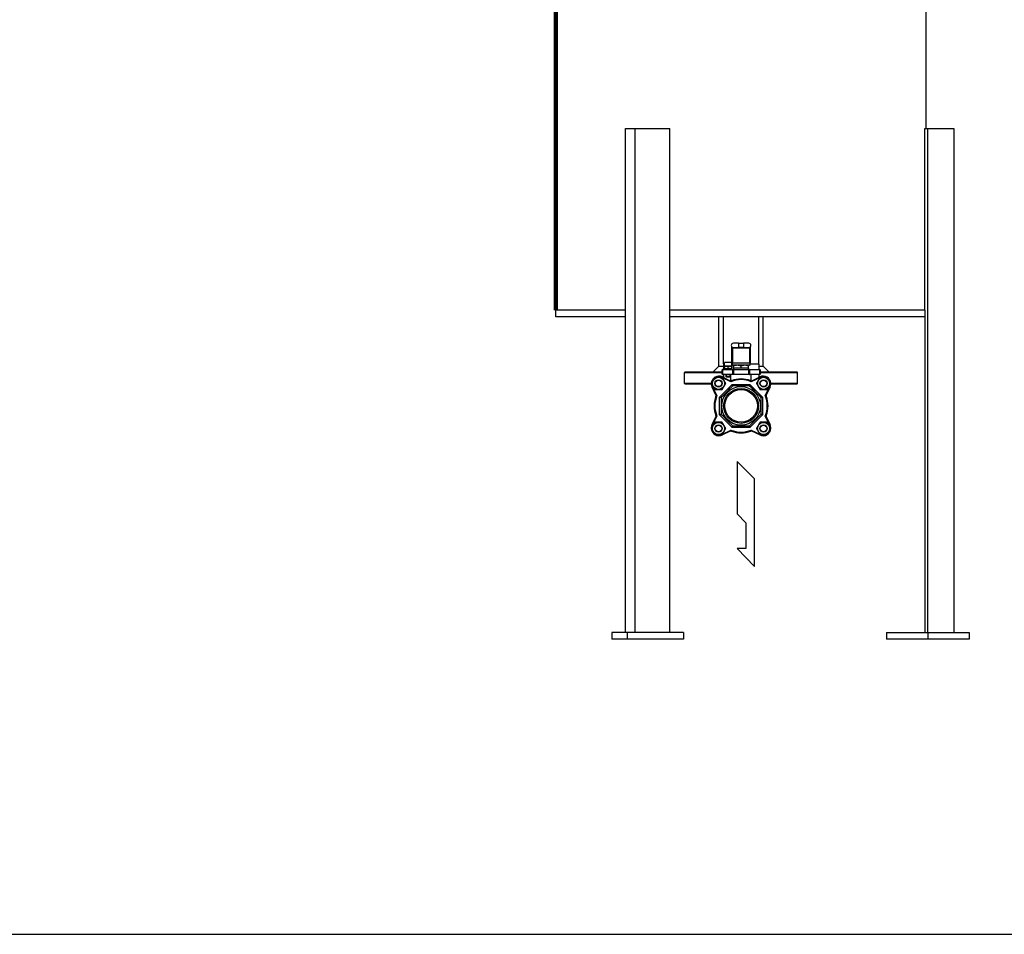
# Model space of a CAD drawing. Extents: x 330 to 8580, y 150 to 5730.
# Drawn here: x 1681 to 3032, y 150 to 1404 of the extents above; entities that cross this region are included whole.
import ezdxf

# ---------------------------------------------------------------- set-up
doc = ezdxf.new("R2010")
doc.units = 0
doc.header["$LTSCALE"] = 120
doc.layers.get('0').update_dxf_attribs({"linetype": 'CONTINUOUS'})

msp = doc.modelspace()

# ---------------------------------------------------------------- linework, layer by layer
at = {"lineweight": 158}
msp.add_line((2416.6, 1005.8), (2416.6, 2018.2), dxfattribs=at)
for p, q in [((2924.6, 1254.8), (2924.6, 1754.8)), ((2511.8, 563.8), (2511.8, 1254.8)), ((2511.8, 1254.8), (2524.7, 1254.8)), ((2524.7, 1254.8), (2573, 1254.8)), ((2524.7, 1254.8), (2524.7, 563.8)), ((2573, 563.8), (2573, 1254.8)), ((2922.7, 1005.8), (2922.7, 1254.8)), ((2922.7, 1254.8), (2926.9, 1254.8)), ((2926.9, 563.8), (2926.9, 1254.8)), ((2926.9, 1254.8), (2962.3, 1254.8)), ((2962.3, 1254.8), (2962.3, 563.8)), ((2511.8, 1005.8), (2416.6, 1005.8)), ((2416.6, 996.8), (2416.6, 1005.8)), ((2511.8, 1005.8), (2416.6, 1005.8)), ((2922.7, 1005.8), (2573, 1005.8)), ((2922.7, 1005.8), (2694.9, 1005.8)), ((2922.7, 1005.8), (2922.7, 563.8)), ((2511.8, 996.8), (2416.6, 996.8)), ((2922.7, 996.8), (2573, 996.8)), ((2640.3, 929.2), (2640.3, 996.8)), ((2700.8, 929.2), (2700.8, 996.8)), ((2667.1, 960.6), (2660.1, 960.6)), ((2667.1, 960.6), (2667.1, 954.6)), ((2667.1, 960.6), (2674.1, 960.6)), ((2674.1, 960.6), (2674.1, 954.6)), ((2681.1, 960.6), (2674.1, 960.6)), ((2658.1, 954.2), (2658.1, 955.4)), ((2658.1, 933.7), (2658.1, 954.2)), ((2658.6, 955), (2658.6, 953.9)), ((2658.6, 953.9), (2658.6, 933.3)), ((2682.6, 953.9), (2658.6, 953.9)), ((2660.1, 954.6), (2667.1, 954.6)), ((2674.1, 954.6), (2667.1, 954.6)), ((2674.1, 954.6), (2681.1, 954.6)), ((2682.6, 953.9), (2682.6, 955)), ((2682.6, 933.3), (2682.6, 953.9)), ((2683.1, 955.4), (2683.1, 954.2)), ((2683.1, 954.2), (2683.1, 933.7)), ((2657.9, 934.1), (2647.9, 934.1)), ((2647.9, 929.1), (2647.9, 934.1)), ((2657.9, 929.1), (2657.9, 934.1)), ((2658.1, 933.7), (2658.1, 931.1)), ((2658.6, 930.6), (2658.6, 933.3)), ((2682.6, 933.3), (2658.6, 933.3)), ((2682.6, 933.3), (2682.6, 930.6)), ((2683.1, 931.1), (2683.1, 933.7)), ((2593.6, 920.8), (2593.1, 920.3)), ((2593.1, 920.3), (2644.6, 920.3)), ((2593.1, 905.3), (2593.1, 920.3)), ((2644.6, 920.8), (2593.6, 920.8)), ((2640.3, 929.2), (2631.9, 920.8)), ((2640.3, 929.2), (2646.3, 929.2)), ((2644.6, 924.1), (2645.1, 924.1)), ((2644.6, 918.1), (2644.6, 924.1)), ((2645.1, 924.1), (2645.1, 924.6)), ((2645.1, 924.6), (2659.1, 924.6)), ((2645.1, 924.1), (2645.1, 918.1)), ((2659.1, 924.1), (2645.1, 924.1)), ((2646.3, 931.8), (2646.3, 924.6)), ((2647.9, 931.8), (2646.3, 931.8)), ((2657.9, 929.1), (2647.9, 929.1)), ((2648.1, 929.1), (2647.9, 929)), ((2647.9, 925.7), (2647.9, 928.5)), ((2648.1, 925.1), (2647.9, 925.2)), ((2657.7, 925.1), (2648.1, 925.1)), ((2649.9, 925.1), (2649.9, 924.6)), ((2650.5, 924.6), (2650.5, 925.1)), ((2652.9, 925.7), (2652.9, 928.5)), ((2655.3, 925.1), (2655.3, 924.6)), ((2655.9, 925.1), (2655.9, 924.6)), ((2657.7, 929.1), (2657.9, 929)), ((2657.7, 925.1), (2657.9, 925.2)), ((2658.1, 931.8), (2657.9, 931.8)), ((2657.9, 925.7), (2657.9, 928.5)), ((2682.6, 930.6), (2658.6, 930.6)), ((2659.1, 924.6), (2660.1, 924.6)), ((2659.1, 924.6), (2659.1, 924.1)), ((2659.1, 924.1), (2659.6, 924.1)), ((2659.1, 918.1), (2659.1, 924.1)), ((2660.1, 924.1), (2659.6, 924.1)), ((2659.6, 924.1), (2659.6, 918.1)), ((2660.1, 924.6), (2660.1, 924.1)), ((2660.1, 924.6), (2681.1, 924.6)), ((2681.1, 924.1), (2660.1, 924.1)), ((2660.1, 924.1), (2660.1, 918.1)), ((2660.2, 926.6), (2660.2, 929.7)), ((2660.2, 926.6), (2670.6, 926.6)), ((2660.6, 924.6), (2660.6, 926.6)), ((2670.6, 926.6), (2670.6, 929.7)), ((2670.6, 926.6), (2681, 926.6)), ((2680.6, 924.6), (2680.6, 926.6)), ((2681, 926.6), (2681, 929.7)), ((2681.1, 924.1), (2681.1, 924.6)), ((2681.1, 924.6), (2682.1, 924.6)), ((2681.6, 924.1), (2681.1, 924.1)), ((2681.1, 918.1), (2681.1, 924.1)), ((2681.6, 924.1), (2682.1, 924.1)), ((2681.6, 918.1), (2681.6, 924.1)), ((2682.1, 924.1), (2682.1, 924.6)), ((2682.1, 924.6), (2696.1, 924.6)), ((2696.1, 924.1), (2682.1, 924.1)), ((2682.1, 924.1), (2682.1, 918.1)), ((2694.9, 931.8), (2683.1, 931.8)), ((2694.9, 931.8), (2694.9, 924.6)), ((2694.9, 929.2), (2700.8, 929.2)), ((2696.1, 924.6), (2696.1, 924.1)), ((2696.1, 924.1), (2696.6, 924.1)), ((2696.1, 918.1), (2696.1, 924.1)), ((2696.6, 924.1), (2696.6, 918.1)), ((2747.6, 920.8), (2696.6, 920.8)), ((2696.6, 920.3), (2748.1, 920.3)), ((2700.8, 929.2), (2709.2, 920.8)), ((2747.6, 920.8), (2748.1, 920.3)), ((2748.1, 905.3), (2748.1, 920.3)), ((2629.7, 905.3), (2593.1, 905.3)), ((2593.6, 904.8), (2593.1, 905.3)), ((2645.1, 918.1), (2644.6, 918.1)), ((2644.9, 914.5), (2644.6, 914)), ((2644.9, 914.5), (2655.8, 909.2)), ((2656.5, 907.8), (2645, 913.3)), ((2645.1, 917.6), (2645.1, 918.1)), ((2645.1, 918.1), (2659.1, 918.1)), ((2659.1, 917.6), (2645.1, 917.6)), ((2646.3, 917.6), (2646.3, 913.8)), ((2649.9, 917.6), (2649.9, 915.1)), ((2655.9, 915.1), (2649.9, 915.1)), ((2650.4, 914.6), (2649.9, 915.1)), ((2655.9, 915.1), (2649.9, 915.1)), ((2650.4, 914.6), (2655.4, 914.6)), ((2650.5, 915.1), (2650.5, 917.6)), ((2655.3, 917.6), (2655.3, 915.1)), ((2655.4, 914.6), (2655.9, 915.1)), ((2655.9, 917.6), (2655.9, 915.1)), ((2656.6, 910.4), (2656.6, 917.6)), ((2656.6, 910.4), (2656.6, 910.4)), ((2659.6, 918.1), (2659.1, 918.1)), ((2659.1, 918.1), (2659.1, 917.6)), ((2660.1, 917.6), (2659.1, 917.6)), ((2659.6, 918.1), (2660.1, 918.1)), ((2660.1, 918.1), (2660.1, 917.6)), ((2660.1, 918.1), (2681.1, 918.1)), ((2681.1, 917.6), (2660.1, 917.6)), ((2681.1, 917.6), (2681.1, 918.1)), ((2681.1, 918.1), (2681.6, 918.1)), ((2682.1, 917.6), (2681.1, 917.6)), ((2682.1, 918.1), (2681.6, 918.1)), ((2682.1, 917.6), (2682.1, 918.1)), ((2682.1, 918.1), (2696.1, 918.1)), ((2696.1, 917.6), (2682.1, 917.6)), ((2684.6, 909), (2684.6, 917.6)), ((2696.2, 913.3), (2684.6, 907.8)), ((2685.4, 909.2), (2696.3, 914.5)), ((2694.9, 917.6), (2694.9, 913.8)), ((2696.1, 918.1), (2696.1, 917.6)), ((2696.6, 918.1), (2696.1, 918.1)), ((2696.3, 914.5), (2696.5, 914)), ((2748.1, 905.3), (2711.5, 905.3)), ((2747.6, 904.8), (2748.1, 905.3)), ((2593.6, 904.8), (2629.7, 904.8)), ((2630.7, 900.3), (2631.6, 900.8)), ((2636, 889.4), (2630.7, 900.3)), ((2631.6, 900.8), (2637.4, 888.7)), ((2641.1, 886.8), (2658.4, 904.1)), ((2658.4, 904.1), (2659.6, 902.1)), ((2658.9, 901.8), (2658.4, 904.1)), ((2658.4, 904.1), (2682.8, 904.1)), ((2681.6, 902.1), (2682.8, 904.1)), ((2682.8, 904.1), (2682.3, 901.8)), ((2682.8, 904.1), (2700.1, 886.8)), ((2703.7, 888.7), (2709.5, 900.8)), ((2710.4, 900.3), (2705.2, 889.4)), ((2710.4, 900.3), (2709.5, 900.8)), ((2711.4, 904.8), (2747.6, 904.8)), ((2643.1, 885.6), (2641.1, 886.8)), ((2641.1, 886.8), (2643.4, 886.3)), ((2641.1, 862.4), (2641.1, 886.8)), ((2697.8, 886.3), (2700.1, 886.8)), ((2700.1, 886.8), (2698.1, 885.6)), ((2700.1, 886.8), (2700.1, 862.4)), ((2630.7, 848.9), (2636, 859.8)), ((2637.4, 860.6), (2631.6, 848.5)), ((2641.1, 862.4), (2643.1, 863.6)), ((2643.4, 862.9), (2641.1, 862.4)), ((2658.4, 845.1), (2641.1, 862.4)), ((2700.1, 862.4), (2682.8, 845.1)), ((2700.1, 862.4), (2697.8, 862.9)), ((2698.1, 863.6), (2700.1, 862.4)), ((2709.5, 848.5), (2703.7, 860.6)), ((2705.2, 859.8), (2710.4, 848.9)), ((2630.7, 848.9), (2631.6, 848.5)), ((2655.8, 840), (2644.9, 834.8)), ((2645, 835.9), (2656.5, 841.5)), ((2658.4, 845.1), (2658.9, 847.4)), ((2659.6, 847.1), (2658.4, 845.1)), ((2682.8, 845.1), (2658.4, 845.1)), ((2682.8, 845.1), (2681.6, 847.1)), ((2682.3, 847.4), (2682.8, 845.1)), ((2684.6, 841.5), (2696.2, 835.9)), ((2696.3, 834.8), (2685.4, 840)), ((2710.4, 848.9), (2709.5, 848.5)), ((2644.9, 834.8), (2644.6, 835.3)), ((2696.3, 834.8), (2696.5, 835.3)), ((2689.1, 774.4), (2665.1, 798.4)), ((2665.1, 798.4), (2665.1, 726.4)), ((2689.1, 654.4), (2689.1, 774.4)), ((2665.1, 726.4), (2677.1, 714.4)), ((2677.1, 714.4), (2677.1, 679)), ((2665.1, 679), (2689.1, 654.4)), ((2677.1, 679), (2665.1, 679)), ((2514.1, 563.8), (2493.4, 563.8)), ((2493.4, 563.8), (2493.4, 554.8)), ((2514.1, 554.8), (2493.4, 554.8)), ((2591.4, 563.8), (2514.1, 563.8)), ((2514.1, 563.8), (2514.1, 554.8)), ((2591.4, 554.8), (2514.1, 554.8)), ((2591.4, 563.8), (2591.4, 554.8)), ((2870.3, 563.8), (2926.9, 563.8)), ((2870.3, 563.8), (2870.3, 554.8)), ((2926.9, 554.8), (2870.3, 554.8)), ((2926.9, 563.8), (2983.5, 563.8)), ((2926.9, 563.8), (2926.9, 554.8)), ((2983.5, 554.8), (2926.9, 554.8)), ((2983.5, 563.8), (2983.5, 554.8))]:
    msp.add_line(p, q)
at = {"ltscale": 1.31579}
for p, q in [((2646.3, 932.3), (2646.3, 996.8)), ((2646.3, 932.3), (2646.3, 996.8)), ((2694.9, 932.3), (2694.9, 996.8)), ((2694.9, 932.3), (2694.9, 996.8)), ((2646.8, 931.8), (2646.3, 932.3)), ((2646.3, 932.3), (2647.9, 932.3)), ((2657.9, 932.3), (2658.1, 932.3)), ((2683.1, 932.3), (2694.9, 932.3)), ((2694.4, 931.8), (2694.9, 932.3)), ((2647.9, 931.8), (2646.3, 931.8)), ((2658.1, 931.8), (2657.9, 931.8)), ((2694.9, 931.8), (2683.1, 931.8))]:
    msp.add_line(p, q, dxfattribs=at)
msp.add_lwpolyline([(330, 150), (8580, 150), (8580, 5730), (330, 5730)], close=True)
for centre, radius in [((2639.7, 905.5), 8.31), ((2639.7, 905.5), 5), ((2639.7, 905.5), 4.5), ((2701.5, 905.5), 8.31), ((2701.5, 905.5), 5), ((2701.5, 905.5), 4.5), ((2670.6, 874.6), 26.5), ((2670.6, 874.6), 23.9), ((2670.6, 874.6), 22.4), ((2639.7, 843.7), 8.31), ((2701.5, 843.7), 8.31), ((2639.7, 843.7), 5), ((2639.7, 843.7), 4.5), ((2701.5, 843.7), 5), ((2701.5, 843.7), 4.5)]:
    msp.add_circle(centre, radius)
for centre, radius, start, end in [((2660.1, 957.6), 3, 90, 270), ((2681.1, 957.6), 3, 270, 90), ((2645.1, 924.1), 0.5, 90, 180), ((2658.6, 931.1), 0.5, 180, 270), ((2659.1, 924.1), 0.5, 0, 90), ((2682.1, 924.1), 0.5, 90, 180), ((2682.6, 931.1), 0.5, 270, 0), ((2696.1, 924.1), 0.5, 0, 90), ((2640.3, 904.9), 10.6, 121.5471, 205.63), ((2640.3, 904.9), 9.6, 136.1183, 163.8817), ((2640.3, 904.9), 10.6, 64.37, 120.8525), ((2640.3, 904.9), 9.6, 71.4267, 108.5733), ((2645.1, 918.1), 0.5, 180, 270), ((2655.6, 910.4), 1, 244.37, 0), ((2656.6, 911), 2, 244.37, 290.9452), ((2670.6, 874.6), 36, 67.0331, 112.9669), ((2670.6, 874.6), 37, 69.0548, 110.9452), ((2659.1, 918.1), 0.5, 270, 0), ((2682.1, 918.1), 0.5, 180, 270), ((2684.5, 911), 2, 249.0548, 295.63), ((2696.1, 918.1), 0.5, 270, 0), ((2700.9, 904.9), 10.6, 59.1475, 115.63), ((2700.9, 904.9), 9.6, 71.4267, 108.5733), ((2700.9, 904.9), 10.6, 334.37, 58.4529), ((2700.9, 904.9), 9.6, 16.1183, 43.8817), ((2640.3, 904.9), 9.6, 185.2705, 205.63), ((2700.9, 904.9), 9.6, 334.37, 354.7295), ((2670.6, 874.6), 37, 159.0548, 200.9452), ((2670.6, 874.6), 36, 157.0331, 202.9669), ((2634.2, 888.6), 2, 339.0548, 25.63), ((2670.6, 874.6), 36, 337.0331, 22.9669), ((2707, 888.6), 2, 154.37, 200.9452), ((2670.6, 874.6), 37, 339.0548, 20.9452), ((2634.2, 860.7), 2, 334.37, 20.9452), ((2707, 860.7), 2, 159.0548, 205.63), ((2640.3, 844.3), 10.6, 154.37, 238.4529), ((2640.3, 844.3), 9.6, 154.37, 174.7295), ((2640.3, 844.3), 9.6, 196.1183, 223.8817), ((2656.6, 838.2), 2, 69.0548, 115.63), ((2670.6, 874.6), 36, 247.0331, 292.9669), ((2670.6, 874.6), 37, 249.0548, 290.9452), ((2684.5, 838.2), 2, 64.37, 110.9452), ((2700.9, 844.3), 10.6, 301.5471, 25.63), ((2700.9, 844.3), 9.6, 316.1183, 343.8817), ((2700.9, 844.3), 9.6, 5.2705, 25.63), ((2640.3, 844.3), 10.6, 239.1475, 295.63), ((2640.3, 844.3), 9.6, 251.4267, 288.5733), ((2700.9, 844.3), 10.6, 244.37, 300.8525), ((2700.9, 844.3), 9.6, 251.4267, 288.5733)]:
    msp.add_arc(centre, radius, start, end)
at = {"extrusion": (0, 0, -1)}
for centre, major_axis, ratio, start_param, end_param in [((2658.6, 954.2), (-0.5, 0), 0.659043, 4.712389, 6.283185), ((2682.6, 954.2), (0.5, 0), 0.659043, 0, 1.570796), ((2658.6, 933.7), (-0.5, 0), 0.659043, 4.712389, 6.283185), ((2682.6, 933.7), (0.5, 0), 0.659043, 0, 1.570796), ((2655.6, 910.4), (-0.433, -0.902), 0.997265, 4.266129, 6.283185)]:
    msp.add_ellipse(centre, major_axis=major_axis, ratio=ratio, start_param=start_param, end_param=end_param, dxfattribs=at)
for points, weights in [([(2647.9, 928.5), (2650.4, 929.4), (2652.9, 928.5)], [1, 1.15470053838, 1]), ([(2647.9, 929), (2647.9, 929), (2647.9, 928.5)], [1.07735026919, 1.07735026919, 1]), ([(2647.9, 925.7), (2647.9, 925.2), (2647.9, 925.2)], [1, 1.07735026919, 1.07735026919]), ([(2652.9, 925.7), (2650.4, 924.9), (2647.9, 925.7)], [1, 1.15470053838, 1]), ([(2652.9, 928.5), (2655.4, 929.4), (2657.9, 928.5)], [1, 1.15470053838, 1]), ([(2657.9, 925.7), (2655.4, 924.9), (2652.9, 925.7)], [1, 1.15470053838, 1]), ([(2657.9, 928.5), (2657.9, 929), (2657.9, 929)], [1, 1.07735026919, 1.07735026919]), ([(2657.9, 925.2), (2657.9, 925.2), (2657.9, 925.7)], [1.07735026919, 1.07735026919, 1]), ([(2660.2, 930.6), (2660.2, 930.4), (2660.2, 929.7)], [1, 1.02062072616, 1]), ([(2660.2, 929.7), (2662.3, 930.4), (2664.1, 930.6)], [1, 1.02062072616, 1]), ([(2666.7, 930.6), (2668.5, 930.4), (2670.6, 929.7)], [1, 1.02062072616, 1]), ([(2670.6, 929.7), (2672.7, 930.4), (2674.5, 930.6)], [1, 1.02062072616, 1]), ([(2677.1, 930.6), (2678.9, 930.4), (2681, 929.7)], [1, 1.02062072616, 1]), ([(2681, 929.7), (2681, 930.4), (2681, 930.6)], [1, 1.02062072616, 1]), ([(2634.8, 914), (2632.3, 909.8), (2629.9, 905.5)], [1, 1.15470053838, 1]), ([(2629.9, 905.5), (2632.3, 901.3), (2634.8, 897)], [1, 1.15470053838, 1]), ([(2644.6, 914), (2639.7, 914), (2634.8, 914)], [1, 1.15470053838, 1]), ([(2649.5, 905.5), (2647.1, 909.8), (2644.6, 914)], [1, 1.15470053838, 1]), ([(2644.6, 897), (2647.1, 901.3), (2649.5, 905.5)], [1, 1.15470053838, 1]), ([(2696.6, 914), (2694.1, 909.8), (2691.7, 905.5)], [1, 1.15470053838, 1]), ([(2691.7, 905.5), (2694.1, 901.3), (2696.6, 897)], [1, 1.15470053838, 1]), ([(2706.4, 914), (2701.5, 914), (2696.6, 914)], [1, 1.15470053838, 1]), ([(2711.3, 905.5), (2708.8, 909.8), (2706.4, 914)], [1, 1.15470053838, 1]), ([(2706.4, 897), (2708.8, 901.3), (2711.3, 905.5)], [1, 1.15470053838, 1]), ([(2634.8, 897), (2639.7, 897), (2644.6, 897)], [1, 1.15470053838, 1]), ([(2658.9, 901.8), (2651.1, 894.1), (2643.4, 886.3)], [1.13815950303, 1.2254768606, 1.13815950303]), ([(2681.6, 902.1), (2670.6, 902.1), (2659.6, 902.1)], [1.13815950303, 1.2254768606, 1.13815950303]), ([(2697.8, 886.3), (2690, 894.1), (2682.3, 901.8)], [1.13815950303, 1.2254768606, 1.13815950303]), ([(2696.6, 897), (2701.5, 897), (2706.4, 897)], [1, 1.15470053838, 1]), ([(2643.1, 885.6), (2643.1, 874.6), (2643.1, 863.6)], [1.13815950303, 1.2254768606, 1.13815950303]), ([(2698.1, 863.6), (2698.1, 874.6), (2698.1, 885.6)], [1.13815950303, 1.2254768606, 1.13815950303]), ([(2634.8, 852.2), (2632.3, 848), (2629.9, 843.7)], [1, 1.15470053838, 1]), ([(2644.6, 852.2), (2639.7, 852.2), (2634.8, 852.2)], [1, 1.15470053838, 1]), ([(2643.4, 862.9), (2651.1, 855.2), (2658.9, 847.4)], [1.13815950303, 1.2254768606, 1.13815950303]), ([(2649.5, 843.7), (2647.1, 848), (2644.6, 852.2)], [1, 1.15470053838, 1]), ([(2682.3, 847.4), (2690, 855.2), (2697.8, 862.9)], [1.13815950303, 1.2254768606, 1.13815950303]), ([(2696.6, 852.2), (2694.1, 848), (2691.7, 843.7)], [1, 1.15470053838, 1]), ([(2706.4, 852.2), (2701.5, 852.2), (2696.6, 852.2)], [1, 1.15470053838, 1]), ([(2711.3, 843.7), (2708.8, 848), (2706.4, 852.2)], [1, 1.15470053838, 1]), ([(2629.9, 843.7), (2632.3, 839.5), (2634.8, 835.2)], [1, 1.15470053838, 1]), ([(2644.6, 835.2), (2647.1, 839.5), (2649.5, 843.7)], [1, 1.15470053838, 1]), ([(2659.6, 847.1), (2670.6, 847.1), (2681.6, 847.1)], [1.13815950303, 1.2254768606, 1.13815950303]), ([(2691.7, 843.7), (2694.1, 839.5), (2696.6, 835.2)], [1, 1.15470053838, 1]), ([(2706.4, 835.2), (2708.8, 839.5), (2711.3, 843.7)], [1, 1.15470053838, 1]), ([(2634.8, 835.2), (2639.7, 835.2), (2644.6, 835.2)], [1, 1.15470053838, 1]), ([(2696.6, 835.2), (2701.5, 835.2), (2706.4, 835.2)], [1, 1.15470053838, 1])]:
    msp.add_rational_spline(points, weights, degree=2)
for points, knots in [([(2656.5, 907.8), (2656.4, 908), (2656.3, 908.2), (2656.1, 908.6), (2656.1, 908.7), (2656, 908.8), (2656, 908.9), (2655.9, 909), (2655.8, 909.2), (2655.8, 909.2), (2655.8, 909.2)], [-0.4911488, -0.4911488, -0.4911488, -0.4911488, -0.3397941, -0.3397941, -0.2455744, -0.2455744, -0.2455744, -0.1512506, -0.1512506, 0, 0, 0, 0]), ([(2657.4, 909.2), (2657.4, 909.2), (2657.3, 909.1), (2657.2, 908.9), (2657.2, 908.8), (2657.1, 908.7), (2657.1, 908.6), (2657, 908.5), (2656.8, 908.2), (2656.7, 908), (2656.5, 907.8)], [0, 0, 0, 0, 0.1512506, 0.1512506, 0.2455744, 0.2455744, 0.2455744, 0.3397941, 0.3397941, 0.4911488, 0.4911488, 0.4911488, 0.4911488]), ([(2656.6, 910.4), (2656.6, 910.4), (2656.6, 910.4), (2656.7, 910.3), (2656.7, 910.3), (2656.7, 910.1), (2656.7, 909.9), (2656.8, 909.6), (2656.8, 909.4), (2656.8, 909.1), (2656.8, 909.1), (2656.8, 909)], [0, 0, 0, 0, 0.0332219, 0.0332219, 0.086377, 0.086377, 0.1554785, 0.1554785, 0.228882, 0.228882, 0.2394721, 0.2394721, 0.2394721, 0.2394721]), ([(2684.6, 907.8), (2684.5, 908), (2684.4, 908.2), (2684.2, 908.5), (2684.1, 908.6), (2684.1, 908.7), (2684, 908.8), (2683.9, 908.9), (2683.8, 909.1), (2683.8, 909.2), (2683.8, 909.2)], [-0.0008796, -0.0008796, -0.0008796, -0.0008796, 0.1504755, 0.1504755, 0.2446948, 0.2446948, 0.2446948, 0.3390187, 0.3390187, 0.4902693, 0.4902693, 0.4902693, 0.4902693]), ([(2685.4, 909.2), (2685.4, 909.2), (2685.4, 909.2), (2685.3, 909), (2685.2, 908.9), (2685.2, 908.8), (2685.1, 908.7), (2685, 908.6), (2684.9, 908.2), (2684.8, 908), (2684.6, 907.8)], [-0.4902693, -0.4902693, -0.4902693, -0.4902693, -0.3390187, -0.3390187, -0.2446948, -0.2446948, -0.2446948, -0.1504755, -0.1504755, 0.0008796, 0.0008796, 0.0008796, 0.0008796]), ([(2659.6, 902.1), (2659.5, 902.1), (2659.3, 902.1), (2659.1, 902), (2659, 901.9), (2658.9, 901.8)], [0.44573606, 0.44573606, 0.44573606, 0.44573606, 0.4840187, 0.4840187, 0.52230134, 0.52230134, 0.52230134, 0.52230134]), ([(2682.3, 901.8), (2682.2, 901.9), (2682.1, 902), (2681.8, 902.1), (2681.7, 902.1), (2681.6, 902.1)], [0.44573606, 0.44573606, 0.44573606, 0.44573606, 0.4840187, 0.4840187, 0.52230134, 0.52230134, 0.52230134, 0.52230134]), ([(2636, 889.4), (2636, 889.4), (2636, 889.4), (2636.2, 889.3), (2636.3, 889.2), (2636.4, 889.2), (2636.5, 889.1), (2636.6, 889.1), (2637, 888.9), (2637.2, 888.8), (2637.4, 888.7)], [-0.4902693, -0.4902693, -0.4902693, -0.4902693, -0.3390187, -0.3390187, -0.2446948, -0.2446948, -0.2446948, -0.1504755, -0.1504755, 0.0008796, 0.0008796, 0.0008796, 0.0008796]), ([(2637.4, 888.7), (2637.2, 888.5), (2637, 888.4), (2636.7, 888.2), (2636.6, 888.1), (2636.5, 888.1), (2636.4, 888), (2636.3, 888), (2636.1, 887.9), (2636, 887.8), (2636, 887.8)], [-0.0008796, -0.0008796, -0.0008796, -0.0008796, 0.1504755, 0.1504755, 0.2446948, 0.2446948, 0.2446948, 0.3390187, 0.3390187, 0.4902693, 0.4902693, 0.4902693, 0.4902693]), ([(2643.4, 886.3), (2643.3, 886.2), (2643.2, 886.1), (2643.1, 885.9), (2643.1, 885.7), (2643.1, 885.6)], [0.44573606, 0.44573606, 0.44573606, 0.44573606, 0.4840187, 0.4840187, 0.52230134, 0.52230134, 0.52230134, 0.52230134]), ([(2698.1, 885.6), (2698.1, 885.7), (2698.1, 885.9), (2698, 886.1), (2697.9, 886.2), (2697.8, 886.3)], [0.44573606, 0.44573606, 0.44573606, 0.44573606, 0.4840187, 0.4840187, 0.52230134, 0.52230134, 0.52230134, 0.52230134]), ([(2703.7, 888.7), (2704, 888.8), (2704.2, 888.9), (2704.5, 889.1), (2704.6, 889.1), (2704.7, 889.2), (2704.9, 889.2), (2704.9, 889.3), (2705.1, 889.4), (2705.2, 889.4), (2705.2, 889.4)], [-0.4911489, -0.4911489, -0.4911489, -0.4911489, -0.3397938, -0.3397938, -0.2455744, -0.2455744, -0.2455744, -0.1512506, -0.1512506, 0, 0, 0, 0]), ([(2705.1, 887.8), (2705.1, 887.8), (2705.1, 887.9), (2704.9, 888), (2704.8, 888), (2704.7, 888.1), (2704.6, 888.1), (2704.5, 888.2), (2704.2, 888.4), (2704, 888.5), (2703.7, 888.7)], [0, 0, 0, 0, 0.1512506, 0.1512506, 0.2455744, 0.2455744, 0.2455744, 0.3397938, 0.3397938, 0.4911489, 0.4911489, 0.4911489, 0.4911489]), ([(2636, 861.4), (2636, 861.4), (2636.1, 861.4), (2636.3, 861.3), (2636.4, 861.2), (2636.5, 861.1), (2636.6, 861.1), (2636.7, 861), (2637, 860.8), (2637.2, 860.7), (2637.4, 860.6)], [0, 0, 0, 0, 0.1512506, 0.1512506, 0.2455744, 0.2455744, 0.2455744, 0.3397941, 0.3397941, 0.4911488, 0.4911488, 0.4911488, 0.4911488]), ([(2637.4, 860.6), (2637.2, 860.4), (2637, 860.3), (2636.6, 860.2), (2636.5, 860.1), (2636.4, 860), (2636.3, 860), (2636.2, 859.9), (2636, 859.8), (2636, 859.8), (2636, 859.8)], [-0.4911488, -0.4911488, -0.4911488, -0.4911488, -0.3397941, -0.3397941, -0.2455744, -0.2455744, -0.2455744, -0.1512506, -0.1512506, 0, 0, 0, 0]), ([(2643.1, 863.6), (2643.1, 863.5), (2643.1, 863.4), (2643.2, 863.1), (2643.3, 863), (2643.4, 862.9)], [0.44573606, 0.44573606, 0.44573606, 0.44573606, 0.4840187, 0.4840187, 0.52230134, 0.52230134, 0.52230134, 0.52230134]), ([(2697.8, 862.9), (2697.9, 863), (2698, 863.1), (2698.1, 863.4), (2698.1, 863.5), (2698.1, 863.6)], [0.44573606, 0.44573606, 0.44573606, 0.44573606, 0.4840187, 0.4840187, 0.52230134, 0.52230134, 0.52230134, 0.52230134]), ([(2703.7, 860.6), (2704, 860.7), (2704.2, 860.8), (2704.5, 861), (2704.6, 861.1), (2704.7, 861.1), (2704.8, 861.2), (2704.9, 861.3), (2705.1, 861.4), (2705.1, 861.4), (2705.1, 861.4)], [-0.0008796, -0.0008796, -0.0008796, -0.0008796, 0.1504752, 0.1504752, 0.2446949, 0.2446949, 0.2446949, 0.3390187, 0.3390187, 0.4902693, 0.4902693, 0.4902693, 0.4902693]), ([(2705.2, 859.8), (2705.2, 859.8), (2705.1, 859.8), (2704.9, 859.9), (2704.9, 860), (2704.7, 860), (2704.6, 860.1), (2704.5, 860.2), (2704.2, 860.3), (2704, 860.4), (2703.7, 860.6)], [-0.4902693, -0.4902693, -0.4902693, -0.4902693, -0.3390187, -0.3390187, -0.2446949, -0.2446949, -0.2446949, -0.1504752, -0.1504752, 0.0008796, 0.0008796, 0.0008796, 0.0008796]), ([(2655.8, 840), (2655.8, 840), (2655.8, 840.1), (2655.9, 840.2), (2656, 840.3), (2656, 840.4), (2656.1, 840.6), (2656.1, 840.7), (2656.3, 841), (2656.4, 841.2), (2656.5, 841.5)], [-0.4902693, -0.4902693, -0.4902693, -0.4902693, -0.3390187, -0.3390187, -0.2446949, -0.2446949, -0.2446949, -0.1504752, -0.1504752, 0.0008796, 0.0008796, 0.0008796, 0.0008796]), ([(2656.5, 841.5), (2656.7, 841.2), (2656.8, 841), (2657, 840.7), (2657.1, 840.6), (2657.1, 840.5), (2657.2, 840.4), (2657.2, 840.3), (2657.3, 840.1), (2657.4, 840.1), (2657.4, 840.1)], [-0.0008796, -0.0008796, -0.0008796, -0.0008796, 0.1504752, 0.1504752, 0.2446949, 0.2446949, 0.2446949, 0.3390187, 0.3390187, 0.4902693, 0.4902693, 0.4902693, 0.4902693]), ([(2658.9, 847.4), (2659, 847.3), (2659.1, 847.2), (2659.3, 847.1), (2659.5, 847.1), (2659.6, 847.1)], [0.44573606, 0.44573606, 0.44573606, 0.44573606, 0.4840187, 0.4840187, 0.52230134, 0.52230134, 0.52230134, 0.52230134]), ([(2681.6, 847.1), (2681.7, 847.1), (2681.8, 847.1), (2682.1, 847.2), (2682.2, 847.3), (2682.3, 847.4)], [0.44573606, 0.44573606, 0.44573606, 0.44573606, 0.4840187, 0.4840187, 0.52230134, 0.52230134, 0.52230134, 0.52230134]), ([(2683.8, 840.1), (2683.8, 840.1), (2683.8, 840.1), (2683.9, 840.3), (2684, 840.4), (2684.1, 840.5), (2684.1, 840.6), (2684.2, 840.7), (2684.4, 841), (2684.5, 841.2), (2684.6, 841.5)], [0, 0, 0, 0, 0.1512506, 0.1512506, 0.2455744, 0.2455744, 0.2455744, 0.3397938, 0.3397938, 0.4911489, 0.4911489, 0.4911489, 0.4911489]), ([(2684.6, 841.5), (2684.8, 841.2), (2684.9, 841), (2685, 840.7), (2685.1, 840.6), (2685.2, 840.4), (2685.2, 840.3), (2685.3, 840.2), (2685.4, 840.1), (2685.4, 840), (2685.4, 840)], [-0.4911489, -0.4911489, -0.4911489, -0.4911489, -0.3397938, -0.3397938, -0.2455744, -0.2455744, -0.2455744, -0.1512506, -0.1512506, 0, 0, 0, 0])]:
    msp.add_open_spline(points, degree=3, knots=knots)

doc.saveas('drawing.dxf')
